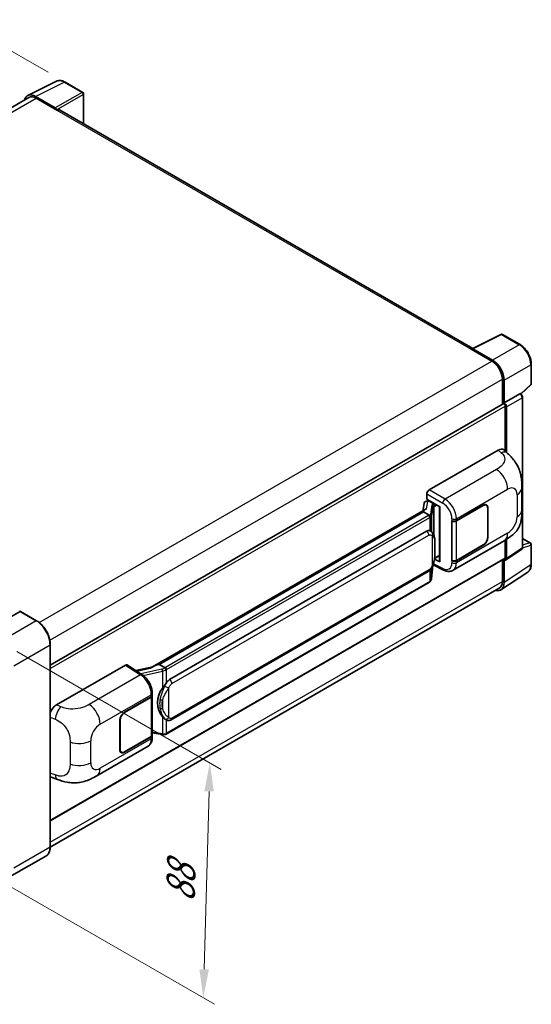
# Model space of a CAD drawing. Units: millimetres. Extents: x 0 to 7890, y 0 to 1124.
# Drawn here: x 877 to 1056, y 179 to 524 of the extents above; entities that cross this region are included whole.
import ezdxf

# ---------------------------------------------------------------- set-up
doc = ezdxf.new("R2010")
doc.units = ezdxf.units.MM
doc.header["$LTSCALE"] = 4
doc.layers.get('Defpoints').update_dxf_attribs({"lineweight": 25})
for name, color, linetype, lineweight in [('Dimension (ISO)', 7, 'Continuous', 18), ('Visible (ISO)', 7, 'Continuous', 35), ('Visible Narrow (ISO)', 7, 'Continuous', 25)]:
    doc.layers.add(name, color=color, linetype=linetype, lineweight=lineweight)
doc.styles.add('Note Text (TK)', font='txt')
doc.dimstyles.new('Default - Method 1b (TK)', dxfattribs={"dimscale": 4, "dimtxt": 2.5, "dimasz": 2.5, "dimexe": 1, "dimexo": 1.5, "dimgap": 1, "dimtad": 1, "dimtoh": 1, "dimrnd": 1e-08, "dimdsep": 46, "dimtxsty": 'Note Text (TK)', "dimcen": 0.09, "dimdle": 5, "dimclrd": 100, "dimclre": 100, "dimclrt": 7, "dimadec": 1, "dimazin": 1, "dimtfac": 1, "dimtmove": 0, "dimatfit": 3, "dimfxl": 1, "dimtolj": 1, "dimlwd": -1, "dimlwe": -1, "dimarcsym": 0})

# ---------------------------------------------------------------- blocks, each defined once
blk = doc.blocks.new('*D24')
at = {"layer": 'Defpoints', "color": 0}
for p in [(859.05, 521.39), (893, 501.79), (706.91, 392.47)]:
    blk.add_point(p, dxfattribs=at)
at = {"layer": 'Dimension (ISO)', "color": 100}
for p, q in [((887.03, 505.24), (855.08, 523.68)), ((681.92, 416.95), (850.44, 516.31)), ((700.94, 395.92), (669.33, 414.17))]:
    blk.add_line(p, q, dxfattribs=at)
for points in [[(849.59, 517.74), (851.29, 514.87), (859.05, 521.39)], [(681.07, 418.39), (682.77, 415.52), (673.3, 411.87)]]:
    blk.add_solid(points, dxfattribs=at)
at = {"layer": 'Dimension (ISO)', "color": 7, "insert": (752.78, 469.18), "char_height": 10, "attachment_point": 4, "rotation": 30.5227, "style": 'Note Text (TK)'}
blk.add_mtext('\\A1;{\\Q-29.477;\\W0.821;\\H0.816x; \\fＭＳ Ｐゴシック|b0|i0;\\H10.0000;230}', dxfattribs=at)
blk = doc.blocks.new('*D26')
at = {"layer": 'Defpoints', "color": 0}
for p in [(870.15, 305.69), (867.86, 223.35), (941.4, 180.89)]:
    blk.add_point(p, dxfattribs=at)
at = {"layer": 'Dimension (ISO)', "color": 100}
for p, q in [((876.06, 302.28), (947.63, 260.96)), ((943.41, 253.23), (941.68, 190.88)), ((873.77, 219.94), (945.34, 178.61))]:
    blk.add_line(p, q, dxfattribs=at)
for points in [[(941.75, 253.28), (945.08, 253.19), (943.69, 263.23)], [(940.01, 190.93), (943.35, 190.84), (941.4, 180.89)]]:
    blk.add_solid(points, dxfattribs=at)
at = {"layer": 'Dimension (ISO)', "color": 7, "insert": (933.27, 212.37), "char_height": 10, "attachment_point": 4, "rotation": 88.41, "style": 'Note Text (TK)'}
blk.add_mtext('\\A1;{\\Q28.410;\\W0.830;\\H0.816x; \\fＭＳ Ｐゴシック|b0|i0;\\H10.0000;88}', dxfattribs=at)

msp = doc.modelspace()

# ---------------------------------------------------------------- linework, layer by layer
at = {"layer": 'Visible (ISO)'}
for p, q in [((879.9189, 497.0884), (889.9756, 502.111)), ((899.189, 498.2147), (892.9955, 501.7905)), ((899.4747, 487.1634), (899.4747, 497.7199)), ((880.3063, 496.4206), (722.8587, 405.5182)), ((889.545, 492.7831), (882.6732, 496.7505)), ((882.8777, 496.1659), (890.1508, 491.9668)), ((889.9488, 492.0834), (889.9488, 492.0837)), ((1035.7606, 408.4787), (891.008, 492.0517)), ((1035.5391, 408.3681), (1045.5959, 413.3907)), ((1052.3304, 409.7986), (1046.1369, 413.3744)), ((1035.2087, 408.2175), (1042.4818, 404.0184)), ((1035.4108, 408.1012), (1035.4108, 408.1009)), ((1042.6863, 404.3669), (1035.8146, 408.3343)), ((1056.2504, 396.0902), (1056.2504, 403.0088)), ((1046.1184, 397.7197), (1046.1184, 388.8149)), ((1046.7245, 389.4381), (1046.7245, 397.3727)), ((1052.6399, 392.4983), (1056.0672, 395.6709)), ((1046.7245, 389.4381), (1052.1974, 392.5979)), ((1052.4695, 392.6181), (1052.4595, 392.6238)), ((1053.159, 338.6911), (1053.159, 391.4238)), ((887.8101, 297.4156), (1046.4387, 388.9999)), ((1046.725, 389.4378), (1046.7245, 389.4381)), ((1047.1285, 372.4365), (1047.1285, 388.2717)), ((1047.5326, 372.0704), (1047.5326, 388.039)), ((1020.46, 358.8775), (1044.6752, 372.8582)), ((1046.6244, 372.8932), (1047.9522, 371.6902)), ((1052.9583, 351.8178), (1052.9583, 359.5393)), ((1019.6524, 355.6118), (1019.6524, 357.4787)), ((1019.6524, 355.6118), (1024.2523, 352.9561)), ((1019.1031, 351.9978), (923.6081, 296.8638)), ((1018.7045, 354.1472), (1018.2314, 351.4945)), ((1019.3883, 354.8659), (1019.9984, 355.0068)), ((1019.9264, 354.9902), (1020.3278, 355.2219)), ((1020.4686, 354.9167), (1022.0848, 353.9835)), ((1024.0849, 353.0527), (1024.0849, 333.9404)), ((1024.2523, 352.9561), (1024.2523, 333.7186)), ((1030.0507, 348.0848), (1039.4514, 353.5123)), ((1030.0974, 348.0184), (1039.4514, 353.419)), ((1040.5371, 353.5265), (1040.1802, 353.7325)), ((1040.9868, 352.5325), (1040.9868, 342.268)), ((1041.0676, 352.5791), (1041.0676, 342.3146)), ((1018.4483, 351.1841), (925.9021, 297.7526)), ((1018.4483, 351.1841), (1018.4368, 351.237)), ((1020.4545, 350.0258), (1018.4483, 351.1841)), ((1028.434, 348.0845), (1028.4632, 348.0688)), ((1028.434, 334.0874), (1028.434, 348.0845)), ((1028.4811, 348.0184), (1028.5193, 348.0405)), ((1028.4811, 334.208), (1028.4811, 348.0184)), ((929.5993, 292.4453), (1019.5998, 344.4072)), ((1020.9515, 344.4504), (1020.93, 344.4628)), ((1053.159, 341.9011), (1055.9647, 340.2813)), ((1028.8342, 330.7343), (1046.7615, 341.0846)), ((1039.4514, 339.5152), (1030.0507, 334.0877)), ((1039.4514, 339.6085), (1030.0974, 334.208)), ((1047.1285, 335.0828), (1047.1285, 341.2994)), ((1047.5326, 334.8489), (1047.5326, 341.5436)), ((1056.2504, 332.8678), (1056.2504, 339.7864)), ((887.8101, 242.907), (1047.0102, 334.8212)), ((1022.3541, 334.8121), (1022.3777, 334.8339)), ((1022.3664, 334.8235), (1024.0849, 335.8156)), ((1047.3157, 334.3381), (1052.7942, 337.9589)), ((1021.3515, 327.8604), (1021.7715, 332.4409)), ((1021.8541, 332.6438), (1025.5033, 330.8213)), ((1024.2523, 333.7186), (1022.3368, 334.6753)), ((1028.566, 334.1636), (1028.434, 334.0874)), ((1028.4632, 334.0717), (1028.434, 334.0874)), ((1046.1184, 334.3063), (1046.1184, 326.8012)), ((1046.7245, 326.4484), (1046.7245, 334.3829)), ((1046.7245, 334.3829), (1046.725, 334.3826)), ((930.1707, 278.345), (1020.1713, 330.3068)), ((1045.6399, 323.8941), (1055.0179, 330.0922)), ((1045.0532, 324.4469), (887.8077, 233.6611)), ((1020.5702, 326.5546), (928.3922, 273.3356)), ((877.2209, 316.3034), (864.4929, 308.9549)), ((877.2168, 316.3477), (877.2613, 316.322)), ((883.0206, 313.0515), (877.3637, 316.3175)), ((887.8101, 233.8372), (887.8101, 304.7558)), ((889.9777, 283.5436), (914.1929, 297.5242)), ((914.7837, 297.5688), (920.0003, 294.121)), ((923.7445, 296.9425), (917.7711, 295.5944)), ((925.7761, 297.7393), (925.9021, 297.7526)), ((925.9021, 297.7526), (927.9084, 296.5943)), ((923.4771, 286.6682), (923.4771, 272.9241)), ((923.5238, 286.8548), (923.5238, 287.5733)), ((913.7884, 280.9607), (923.189, 286.3882)), ((913.7884, 280.8674), (923.1424, 286.268)), ((912.1721, 267.8968), (912.1721, 278.1613)), ((912.253, 267.9434), (912.253, 278.208)), ((928.2476, 278.3584), (928.2261, 278.3708)), ((923.4771, 273.7105), (926.9319, 273.2098)), ((923.5238, 272.1392), (923.5238, 272.8577)), ((923.1424, 272.4575), (913.7884, 267.057)), ((923.189, 272.3911), (913.7884, 266.9636)), ((904.1113, 258.7255), (922.0386, 269.0758)), ((912.7027, 266.9494), (912.3458, 267.1554)), ((888.4176, 258.0812), (890.315, 257.4063)), ((886.3063, 230.5815), (873.5784, 223.2331))]:
    msp.add_line(p, q, dxfattribs=at)
for centre, start, end in [((898.9033, 497.7199), 0, 60), ((1045.8512, 412.8795), 60, 116.538708), ((1055.679, 396.0902), 312.789481, 0), ((1055.679, 339.7864), 0, 60)]:
    msp.add_arc(centre, 0.5714, start, end, dxfattribs=at)
for centre, major_axis, ratio, start_param, end_param in [((882.6782, 492.0791), (-2.8606, 4.9547), 0.5766475, 5.49839613, 6.80992005), ((882.8777, 491.9668), (-2.5714, 4.4538), 0.57735027, 5.49778714, 6.28318531), ((889.5445, 492.3166), (0.2857, -0.4949), 0.5780539, 0.78600715, 2.3555855), ((890.1508, 490.5671), (0.8571, 1.4846), 0.57735027, 0, 0.78539816), ((1035.2087, 406.8178), (0.8571, 1.4846), 0.57735027, 0.53865784, 0.78539816), ((1035.8151, 407.8672), (-0.2861, 0.4955), 0.5766475, 5.49839613, 7.06797448), ((1042.4818, 399.8193), (2.5714, -4.4538), 0.57735027, 0.78539816, 2.35619449), ((1042.6814, 399.7012), (2.8571, -4.9487), 0.5780539, 0.78600715, 2.3555855), ((1052.1838, 392.1232), (-0.2712, -0.5032), 0.55686057, 3.12531633, 3.87580791), ((1046.7245, 388.505), (-0.2857, 0.4949), 0.57735027, 3.92699082, 6.28318531), ((1046.724, 388.5047), (0.5714, -0.9897), 0.5780539, 0.78600715, 2.3555855), ((1044.6588, 370.0476), (1.7827, 2.9813), 0.57333637, 6.16912861, 7.08294563), ((1020.461, 357.9444), (-0.5714, -0.9897), 0.5780539, 3.9275998, 5.49717816), ((1024.0554, 352.2177), (-5.6208, -0.9696), 0.21633748, 5.59704541, 6.29236196), ((1019.9229, 354.4696), (-1.1275, -0.8138), 0.60953579, 5.67908615, 5.72119938), ((1019.8014, 353.7884), (-0.8657, 0.8231), 0.8492429, 5.1814121, 6.75220843), ((1020.35, 353.915), (-0.4215, 1.07), 0.65380937, 5.5951678, 6.18580465), ((1022.0255, 353.4827), (0.2108, -0.535), 0.65380937, 0.88277882, 2.45357514), ((1039.4514, 351.646), (1.1429, 1.9795), 0.57735027, 5.49778714, 7.06858347), ((1039.4514, 351.646), (1.0857, 1.8805), 0.57735027, 5.49778714, 7.06858347), ((1029.2426, 348.5514), (1.1429, 0), 0.57735027, 3.9618974, 5.49778714), ((1029.2892, 348.485), (-1.1429, 0), 0.57735027, 0.78539816, 2.35619449), ((1019.5998, 337.3853), (0.8745, 7.228), 0.40142867, 6.20843387, 6.57591032), ((1039.4514, 341.3815), (1.1429, 1.9795), 0.57735027, 3.92699082, 5.49778714), ((1039.4514, 341.3815), (-1.0857, -1.8805), 0.57735027, 0.78539816, 2.35619449), ((1022.0255, 335.2865), (0.3404, -0.4623), 0.48800029, 0.05438476, 0.7310134), ((1046.724, 335.3169), (0.5721, -0.9909), 0.5766475, 5.49839613, 7.06797448), ((1046.7245, 335.3161), (0.2857, -0.4949), 0.57735027, 0, 0.78539816), ((1024.6563, 333.9519), (0.5714, 0.0167), 0.55686057, 3.12531633, 3.9107145), ((1029.2426, 334.5543), (-1.1429, 0), 0.57735027, 0.82030475, 2.35619449), ((1029.2892, 334.6745), (1.1429, 0), 0.57735027, 3.92699082, 5.49778714), ((1042.6814, 328.7884), (2.8606, -4.9547), 0.5766475, 5.75645056, 7.06797448), ((1042.4818, 328.9007), (2.5714, -4.4538), 0.57735027, 0, 0.78539816), ((877.2209, 316.0701), (0.1429, 0.2474), 0.57735027, 0, 0.78539816), ((914.192, 296.5899), (0.5721, 0.9909), 0.5766475, 6.24832118, 7.06797448), ((920.9415, 292.6849), (5.4995, 4.8861), 0.24152145, 0.32505614, 1.02037269), ((929.5993, 285.4235), (0.8745, 7.228), 0.40142867, 0.29272501, 0.66020146), ((922.3343, 286.7345), (1.1429, 0), 0.57735027, 5.49778714, 6.15636264), ((922.3809, 286.8548), (1.1429, 0), 0.57735027, 5.49778714, 6.28318531), ((931.071, 284.5738), (0.5232, 7.013), 0.80430597, 0.8807959, 2.44577737), ((889.9942, 280.7519), (-1.7721, -2.9608), 0.58101844, 3.94848943, 5.02685319), ((913.7884, 279.0944), (-1.1429, -1.9795), 0.57735027, 3.92699082, 5.49778714), ((913.7884, 279.0944), (1.0857, 1.8805), 0.57735027, 0.78539816, 2.35619449), ((922.3343, 272.9241), (1.1429, 0), 0.57735027, 5.49778714, 6.28318531), ((922.3809, 272.8577), (1.1429, 0), 0.57735027, 5.49778714, 6.56987888), ((913.7884, 268.8299), (-1.1429, -1.9795), 0.57735027, 5.49778714, 7.06858347), ((913.7884, 268.8299), (-1.0857, -1.8805), 0.57735027, 5.49778714, 7.06858347), ((889.9942, 261.1594), (-1.7827, -2.9813), 0.57333637, 6.00458187, 6.397242)]:
    msp.add_ellipse(centre, major_axis=major_axis, ratio=ratio, start_param=start_param, end_param=end_param, dxfattribs=at)
for points, knots in [([(892.9955, 501.7905), (892.7922, 501.908), (892.5865, 502.0091), (892.1729, 502.1757), (891.965, 502.2411), (891.5502, 502.3324), (891.3431, 502.3583), (890.9343, 502.3662), (890.7324, 502.3481), (890.3416, 502.2648), (890.1528, 502.1995), (889.9756, 502.111)], [-0.784789176, -0.784789176, -0.784789176, -0.784789176, -0.634804167, -0.634804167, -0.484819157, -0.484819157, -0.334834148, -0.334834148, -0.184849139, -0.184849139, -0.03486413, -0.03486413, -0.03486413, -0.03486413]), ([(1056.2504, 403.0088), (1056.2504, 403.2545), (1056.2337, 403.5069), (1056.1685, 404.0199), (1056.1201, 404.2806), (1055.9931, 404.8055), (1055.9145, 405.0695), (1055.7296, 405.5956), (1055.6231, 405.8577), (1055.3847, 406.3742), (1055.2528, 406.6287), (1054.9665, 407.1247), (1054.812, 407.3662), (1054.4839, 407.8309), (1054.3102, 408.0541), (1053.9471, 408.4773), (1053.7576, 408.6774), (1053.3666, 409.0498), (1053.165, 409.2221), (1052.7533, 409.5351), (1052.5432, 409.6757), (1052.3304, 409.7986)], [-0.78478918, -0.78478918, -0.78478918, -0.78478918, -0.62783134, -0.62783134, -0.47087351, -0.47087351, -0.31391567, -0.31391567, -0.15695784, -0.15695784, 0, 0, 0.15695784, 0.15695784, 0.31391567, 0.31391567, 0.47087351, 0.47087351, 0.62783134, 0.62783134, 0.78478918, 0.78478918, 0.78478918, 0.78478918]), ([(1053.159, 391.4238), (1053.159, 391.5244), (1053.1457, 391.6208), (1053.1007, 391.8066), (1053.0689, 391.8961), (1052.9898, 392.0676), (1052.9424, 392.1496), (1052.8335, 392.3039), (1052.7719, 392.3762), (1052.6335, 392.5081), (1052.5566, 392.5678), (1052.4695, 392.6181)], [-0.78478918, -0.78478918, -0.78478918, -0.78478918, -0.47087351, -0.47087351, -0.15695784, -0.15695784, 0.15695784, 0.15695784, 0.47087351, 0.47087351, 0.78478918, 0.78478918, 0.78478918, 0.78478918]), ([(1047.9522, 371.6902), (1048.3228, 371.3545), (1048.7821, 370.9438), (1049.5922, 370.0738), (1049.9647, 369.6158), (1050.782, 368.4755), (1051.2251, 367.7461), (1051.7792, 366.5566), (1051.942, 366.1584), (1052.266, 365.2334), (1052.4153, 364.6973), (1052.6673, 363.5713), (1052.7621, 362.9755), (1052.941, 361.4119), (1052.9583, 360.3994), (1052.9583, 359.5393)], [0, 0, 0, 0, 0.18362486, 0.18362486, 0.36333296, 0.36333296, 0.60386192, 0.60386192, 0.71569796, 0.71569796, 0.86115341, 0.86115341, 1.02941414, 1.02941414, 1.30785701, 1.30785701, 1.30785701, 1.30785701]), ([(1020.8463, 349.3125), (1020.8465, 349.3136), (1020.8466, 349.3147), (1020.8529, 349.3789), (1020.8487, 349.4462), (1020.8191, 349.5852), (1020.7932, 349.6557), (1020.7227, 349.7874), (1020.6789, 349.8474), (1020.5792, 349.9492), (1020.5243, 349.9902), (1020.4672, 350.0189)], [-0.0778087689, -0.0778087689, -0.0778087689, -0.0778087689, -0.0774791395, -0.0774791395, -0.0585788033, -0.0585788033, -0.0389062325, -0.0389062325, -0.0193765361, -0.0193765361, 0, 0, 0, 0]), ([(1052.9583, 351.8178), (1052.9583, 350.9866), (1052.9438, 350.0606), (1052.7706, 348.6298), (1052.6782, 348.0874), (1052.4643, 347.2333), (1052.3736, 346.9259), (1052.1487, 346.3036), (1052.0113, 345.9847), (1051.6473, 345.2906), (1051.402, 344.9157), (1050.9015, 344.2736), (1050.6451, 343.9914), (1049.9785, 343.328), (1049.5614, 342.9733), (1048.3796, 342.0537), (1047.5392, 341.5336), (1046.7615, 341.0846)], [0, 0, 0, 0, 0.26907114, 0.26907114, 0.43224894, 0.43224894, 0.52213259, 0.52213259, 0.61371232, 0.61371232, 0.72841245, 0.72841245, 0.83295305, 0.83295305, 0.995563, 0.995563, 1.28301074, 1.28301074, 1.28301074, 1.28301074]), ([(1021.5201, 343.9943), (1021.4899, 344.0263), (1021.4585, 344.0582), (1021.3928, 344.1216), (1021.3585, 344.1531), (1021.2868, 344.2154), (1021.2493, 344.2462), (1021.1708, 344.3069), (1021.1298, 344.3367), (1021.0438, 344.3948), (1020.9988, 344.4231), (1020.9515, 344.4504)], [-0.1703054541, -0.1703054541, -0.1703054541, -0.1703054541, -0.1584465752, -0.1584465752, -0.1465876964, -0.1465876964, -0.1347288175, -0.1347288175, -0.1228699387, -0.1228699387, -0.1110110598, -0.1110110598, -0.1110110598, -0.1110110598]), ([(1022.4952, 340.3535), (1022.4917, 340.5952), (1022.4856, 340.8333), (1022.4621, 341.3062), (1022.4447, 341.5411), (1022.388, 342.0131), (1022.3491, 342.2501), (1022.2301, 342.7349), (1022.1505, 342.9828), (1021.9117, 343.4885), (1021.7511, 343.7493), (1021.5201, 343.9943)], [-0.42564821, -0.42564821, -0.42564821, -0.42564821, -0.340518568, -0.340518568, -0.255388926, -0.255388926, -0.170259284, -0.170259284, -0.085129642, -0.085129642, 0, 0, 0, 0]), ([(1022.4953, 337.3597), (1022.4978, 337.5785), (1022.4999, 337.7942), (1022.503, 338.2183), (1022.504, 338.4267), (1022.505, 338.8354), (1022.505, 339.0356), (1022.504, 339.4277), (1022.503, 339.6194), (1022.4999, 339.9936), (1022.4978, 340.1762), (1022.4952, 340.3535)], [-0.318622721, -0.318622721, -0.318622721, -0.318622721, -0.254898176, -0.254898176, -0.191173632, -0.191173632, -0.127449088, -0.127449088, -0.063724544, -0.063724544, 0, 0, 0, 0]), ([(1052.7942, 337.9589), (1052.8492, 337.9953), (1052.8989, 338.0386), (1052.9839, 338.1329), (1053.0192, 338.1836), (1053.0761, 338.2868), (1053.0978, 338.3392), (1053.1306, 338.4426), (1053.1417, 338.4937), (1053.1559, 338.5939), (1053.159, 338.643), (1053.159, 338.6911)], [0.03486413, 0.03486413, 0.03486413, 0.03486413, 0.184849139, 0.184849139, 0.334834148, 0.334834148, 0.484819157, 0.484819157, 0.634804167, 0.634804167, 0.784789176, 0.784789176, 0.784789176, 0.784789176]), ([(1021.7302, 332.3473), (1021.8985, 332.72), (1022.0141, 333.0846), (1022.1961, 333.7984), (1022.2606, 334.1458), (1022.3603, 334.8259), (1022.3951, 335.1594), (1022.4467, 335.8133), (1022.4633, 336.1336), (1022.4858, 336.7589), (1022.4918, 337.0639), (1022.4953, 337.3597)], [-0.425024641, -0.425024641, -0.425024641, -0.425024641, -0.340019712, -0.340019712, -0.255014784, -0.255014784, -0.170009856, -0.170009856, -0.085004928, -0.085004928, 0, 0, 0, 0]), ([(1020.1713, 330.3068), (1020.3683, 330.4206), (1020.5325, 330.5585), (1020.8076, 330.8319), (1020.9218, 330.9709), (1021.1279, 331.2487), (1021.2182, 331.3864), (1021.3834, 331.659), (1021.4586, 331.7948), (1021.5987, 332.0654), (1021.6635, 332.2001), (1021.7261, 332.3381), (1021.7281, 332.3427), (1021.7302, 332.3473)], [-0.170496085, -0.170496085, -0.170496085, -0.170496085, -0.1375677, -0.1375677, -0.103468483, -0.103468483, -0.069369266, -0.069369266, -0.035270049, -0.035270049, -0.001170832, -0.001170832, 0, 0, 0, 0]), ([(1055.0179, 330.0922), (1055.1831, 330.2014), (1055.3342, 330.3323), (1055.6017, 330.6291), (1055.7183, 330.7949), (1055.9159, 331.1529), (1055.997, 331.3451), (1056.1254, 331.75), (1056.1727, 331.9628), (1056.2352, 332.4042), (1056.2504, 332.633), (1056.2504, 332.8678)], [0.03486413, 0.03486413, 0.03486413, 0.03486413, 0.184849139, 0.184849139, 0.334834148, 0.334834148, 0.484819157, 0.484819157, 0.634804167, 0.634804167, 0.784789176, 0.784789176, 0.784789176, 0.784789176]), ([(1020.7943, 326.707), (1020.8552, 326.7715), (1020.9124, 326.8388), (1021.018, 326.979), (1021.0666, 327.0517), (1021.1538, 327.2022), (1021.1925, 327.28), (1021.2587, 327.4397), (1021.2862, 327.5218), (1021.3287, 327.6891), (1021.3436, 327.7743), (1021.3515, 327.8604)], [-1.489339836, -1.489339836, -1.489339836, -1.489339836, -1.362514136, -1.362514136, -1.235688435, -1.235688435, -1.108862734, -1.108862734, -0.982037034, -0.982037034, -0.855211333, -0.855211333, -0.855211333, -0.855211333]), ([(1028.8342, 330.7343), (1028.6329, 330.6181), (1028.4172, 330.5277), (1027.9725, 330.4013), (1027.7437, 330.3651), (1027.2851, 330.3423), (1027.0553, 330.3554), (1026.6008, 330.4235), (1026.376, 330.4784), (1025.9338, 330.6242), (1025.7163, 330.7149), (1025.5033, 330.8213)], [0.785398163, 0.785398163, 0.785398163, 0.785398163, 0.935496479, 0.935496479, 1.085594795, 1.085594795, 1.23569311, 1.23569311, 1.385791426, 1.385791426, 1.535889742, 1.535889742, 1.535889742, 1.535889742]), ([(1020.5702, 326.5546), (1020.5843, 326.5628), (1020.5983, 326.571), (1020.626, 326.5879), (1020.6397, 326.5964), (1020.6669, 326.6139), (1020.6804, 326.6227), (1020.7072, 326.6408), (1020.7204, 326.6499), (1020.7467, 326.6686), (1020.7597, 326.6781), (1020.7726, 326.6877)], [1.570796327, 1.570796327, 1.570796327, 1.570796327, 1.596526194, 1.596526194, 1.622256061, 1.622256061, 1.647985928, 1.647985928, 1.673715795, 1.673715795, 1.699445662, 1.699445662, 1.699445662, 1.699445662]), ([(1020.8463, 326.9172), (1020.8465, 326.9163), (1020.8466, 326.9153), (1020.8529, 326.8611), (1020.8487, 326.8132), (1020.8213, 326.7374), (1020.8005, 326.7086), (1020.7726, 326.6877)], [-0.0003297628, -0.0003297628, -0.0003297628, -0.0003297628, 0, 0, 0.0189079865, 0.0189079865, 0.0357441925, 0.0357441925, 0.0357441925, 0.0357441925]), ([(877.2168, 316.3477), (877.1878, 316.3644), (877.159, 316.3753), (877.1214, 316.3776), (877.1103, 316.3764), (877.0996, 316.3733)], [0.1703131202, 0.1703131202, 0.1703131202, 0.1703131202, 0.1810677517, 0.1810677517, 0.1858570013, 0.1858570013, 0.1858570013, 0.1858570013]), ([(887.8101, 304.7558), (887.8101, 305.3436), (887.7298, 305.9717), (887.4196, 307.253), (887.1898, 307.906), (886.603, 309.1773), (886.2462, 309.7954), (885.4386, 310.9392), (884.988, 311.4647), (884.0334, 312.374), (883.5296, 312.7576), (883.0206, 313.0515)], [1.57079633, 1.57079633, 1.57079633, 1.57079633, 1.88495559, 1.88495559, 2.19911486, 2.19911486, 2.51327412, 2.51327412, 2.82743339, 2.82743339, 3.14159265, 3.14159265, 3.14159265, 3.14159265]), ([(923.5238, 287.5733), (923.5238, 288.0532), (923.4626, 288.5483), (923.2359, 289.5438), (923.0701, 290.044), (922.6493, 291.0183), (922.3943, 291.4921), (921.8129, 292.3801), (921.4866, 292.7942), (920.7805, 293.5321), (920.401, 293.8562), (920.0003, 294.121)], [0, 0, 0, 0, 0.30717795, 0.30717795, 0.6143559, 0.6143559, 0.92153385, 0.92153385, 1.22871179, 1.22871179, 1.53588974, 1.53588974, 1.53588974, 1.53588974]), ([(928.3356, 295.9015), (928.3355, 295.9024), (928.3353, 295.9034), (928.3268, 295.9589), (928.31, 296.019), (928.2604, 296.1464), (928.2274, 296.2128), (928.15, 296.3405), (928.1064, 296.4007), (928.0143, 296.5068), (927.9666, 296.5519), (927.9199, 296.5867)], [-0.0003297628, -0.0003297628, -0.0003297628, -0.0003297628, 0, 0, 0.0189079865, 0.0189079865, 0.0385885202, 0.0385885202, 0.0581261217, 0.0581261217, 0.0775105008, 0.0775105008, 0.0775105008, 0.0775105008]), ([(927.0538, 289.3623), (927.2569, 289.6238), (927.4741, 289.9119), (927.9725, 290.5849), (928.2561, 290.9741), (928.5106, 291.348)], [0.251927497, 0.251927497, 0.251927497, 0.251927497, 0.346143771, 0.346143771, 0.465492697, 0.465492697, 0.465492697, 0.465492697]), ([(928.2264, 278.3708), (928.0528, 278.4711), (927.8723, 278.6108), (927.4741, 278.9768), (927.2569, 279.2157), (927.0538, 279.4608)], [1.13986773, 1.13986773, 1.13986773, 1.13986773, 1.216302642, 1.216302642, 1.310518917, 1.310518917, 1.310518917, 1.310518917]), ([(928.2476, 278.3584), (928.3361, 278.3073), (928.4325, 278.2597), (928.6441, 278.1776), (928.7595, 278.1429), (929.0107, 278.0958), (929.1475, 278.0834), (929.4364, 278.0935), (929.5878, 278.1162), (929.8892, 278.2034), (930.0379, 278.2683), (930.1707, 278.345)], [-0.11101106, -0.11101106, -0.11101106, -0.11101106, -0.088808848, -0.088808848, -0.066606636, -0.066606636, -0.044404424, -0.044404424, -0.022202212, -0.022202212, 0, 0, 0, 0]), ([(926.9319, 273.2098), (927.0152, 273.1977), (927.0984, 273.1878), (927.2636, 273.1727), (927.3455, 273.1674), (927.5074, 273.1616), (927.5873, 273.1611), (927.7444, 273.1652), (927.8216, 273.1697), (927.9729, 273.1841), (928.0469, 273.194), (928.1193, 273.2069)], [0.855211333, 0.855211333, 0.855211333, 0.855211333, 0.984372553, 0.984372553, 1.113533773, 1.113533773, 1.242694993, 1.242694993, 1.371856212, 1.371856212, 1.501017432, 1.501017432, 1.501017432, 1.501017432]), ([(928.3356, 273.5061), (928.3355, 273.5051), (928.3353, 273.504), (928.3268, 273.4411), (928.31, 273.3859), (928.2604, 273.2926), (928.2274, 273.2562), (928.1669, 273.22), (928.1437, 273.2112), (928.1193, 273.2069)], [-0.0778087689, -0.0778087689, -0.0778087689, -0.0778087689, -0.0774791395, -0.0774791395, -0.0585788033, -0.0585788033, -0.0389062325, -0.0389062325, -0.0279382932, -0.0279382932, -0.0279382932, -0.0279382932]), ([(928.1656, 273.221), (928.1812, 273.2279), (928.1968, 273.235), (928.2276, 273.2493), (928.243, 273.2567), (928.2734, 273.2716), (928.2885, 273.2793), (928.3185, 273.2949), (928.3334, 273.3028), (928.363, 273.319), (928.3777, 273.3272), (928.3922, 273.3356)], [1.437762728, 1.437762728, 1.437762728, 1.437762728, 1.464369448, 1.464369448, 1.490976168, 1.490976168, 1.517582887, 1.517582887, 1.544189607, 1.544189607, 1.570796327, 1.570796327, 1.570796327, 1.570796327]), ([(922.0386, 269.0758), (922.2471, 269.1962), (922.4379, 269.3462), (922.7705, 269.688), (922.9125, 269.8794), (923.148, 270.2866), (923.2418, 270.5024), (923.3876, 270.9489), (923.4396, 271.1798), (923.5077, 271.6522), (923.5238, 271.8937), (923.5238, 272.1392)], [-0.785398163, -0.785398163, -0.785398163, -0.785398163, -0.628318531, -0.628318531, -0.471238898, -0.471238898, -0.314159265, -0.314159265, -0.157079633, -0.157079633, 0, 0, 0, 0]), ([(904.1113, 258.7255), (903.4445, 258.3405), (902.6585, 257.9076), (901.1611, 257.2372), (900.4247, 256.9554), (899.011, 256.5518), (898.3373, 256.4108), (897.0016, 256.2539), (896.3304, 256.2336), (895.0247, 256.2848), (894.3785, 256.3558), (892.5581, 256.6568), (891.365, 257.0329), (890.315, 257.4063)], [0, 0, 0, 0, 0.24648635, 0.24648635, 0.47055558, 0.47055558, 0.64899431, 0.64899431, 0.82358511, 0.82358511, 1.00416753, 1.00416753, 1.34397561, 1.34397561, 1.34397561, 1.34397561]), ([(886.3063, 230.5815), (886.5008, 230.6938), (886.6798, 230.8327), (887.0006, 231.1572), (887.1423, 231.3429), (887.3854, 231.7534), (887.4868, 231.9783), (887.6489, 232.4606), (887.7095, 232.7181), (887.7901, 233.2594), (887.8101, 233.5433), (887.8101, 233.8372)], [0.785398163, 0.785398163, 0.785398163, 0.785398163, 0.942477796, 0.942477796, 1.099557429, 1.099557429, 1.256637061, 1.256637061, 1.413716694, 1.413716694, 1.570796327, 1.570796327, 1.570796327, 1.570796327])]:
    msp.add_open_spline(points, degree=3, knots=knots, dxfattribs=at)
for points in [[(1020.4672, 350.0189), (1020.4627, 350.0212), (1020.4584, 350.0236), (1020.4545, 350.0258)], [(1020.6886, 344.567), (1020.7801, 344.5382), (1020.8602, 344.503), (1020.9301, 344.4626)], [(927.9084, 296.5943), (927.9122, 296.592), (927.9162, 296.5895), (927.9199, 296.5867)]]:
    msp.add_open_spline(points, degree=3, dxfattribs=at)
at = {"layer": 'Visible Narrow (ISO)'}
for p, q in [((882.6732, 496.7505), (892.7239, 501.7701)), ((892.7239, 501.7701), (898.9174, 498.1943)), ((898.9174, 498.1943), (889.545, 492.7831)), ((889.9488, 492.0837), (899.3212, 497.4949)), ((899.3212, 497.4949), (899.3212, 487.252)), ((724.3675, 404.65), (882.8777, 496.1659)), ((890.1508, 491.9668), (1035.2087, 408.2175)), ((1035.8146, 408.3343), (1045.8653, 413.3539)), ((1045.8653, 413.3539), (1052.0587, 409.7781)), ((1052.0587, 409.7781), (1042.6863, 404.3669)), ((883.8924, 312.4568), (1042.4818, 404.0184)), ((1046.7245, 397.3727), (1056.0969, 402.7838)), ((1056.0969, 402.7838), (1056.0969, 395.8652)), ((887.6582, 306.2327), (1046.1184, 397.7197)), ((1056.0969, 395.8652), (1052.5407, 392.5734)), ((1052.1979, 392.5976), (1046.725, 389.4378)), ((1047.5326, 388.039), (1053.0055, 391.1988)), ((1052.1974, 392.5979), (1052.1979, 392.5976)), ((1053.0055, 391.1988), (1053.0055, 338.4661)), ((887.8101, 296.2892), (1047.1285, 388.2717)), ((1044.6752, 372.8582), (1045.7347, 371.8983)), ((1044.0454, 366.0488), (1026.0422, 355.6547)), ((1026.0422, 355.6547), (1020.46, 358.8775)), ((1030.0507, 348.8033), (1047.945, 359.1346)), ((1019.6524, 357.4787), (1025.2345, 354.2558)), ((1051.2846, 357.2064), (1051.2846, 349.485)), ((1019.5738, 352.238), (1020.0336, 354.8162)), ((1020.0336, 354.8162), (1020.4686, 354.9167)), ((1020.4686, 354.9167), (1020.6625, 355.0286)), ((1021.4775, 353.6029), (1020.8985, 350.3573)), ((1021.3525, 349.8204), (1021.9314, 353.066)), ((1021.9314, 353.066), (1021.9314, 343.43)), ((1022.0848, 353.9835), (1021.9754, 353.9582)), ((1022.2788, 354.0955), (1022.0848, 353.9835)), ((1022.2633, 353.211), (1022.4296, 353.2494)), ((1022.2633, 342.5947), (1022.2633, 353.211)), ((1022.4296, 353.2494), (1023.0869, 353.6289)), ((1039.3706, 353.4656), (1039.4514, 353.419)), ((1040.9845, 352.6271), (1041.0676, 352.5791)), ((925.7761, 297.7393), (1018.4368, 351.237)), ((1020.2845, 349.9114), (928.1065, 296.6924)), ((928.5106, 295.9926), (1020.6886, 349.2115)), ((1020.6886, 349.2115), (1020.6886, 344.567)), ((1021.3525, 344.1579), (1021.3525, 349.8204)), ((1028.4632, 348.7873), (1028.4632, 348.0688)), ((1030.0507, 348.0848), (1030.0507, 348.8033)), ((1030.0974, 334.208), (1030.0974, 348.0184)), ((930.4074, 291.0456), (1020.408, 343.0075)), ((1021.4967, 342.7437), (1021.4967, 332.351)), ((1047.945, 343.7005), (1030.0507, 333.3692)), ((1041.0676, 342.3146), (1040.9868, 342.3613)), ((1053.159, 341.8091), (1055.7793, 340.2963)), ((1022.4925, 337.3272), (1022.4925, 340.2907)), ((1039.3706, 339.5619), (1039.4514, 339.5152)), ((1053.0055, 338.4661), (1047.5326, 334.8489)), ((1053.158, 338.6427), (1056.0969, 339.5614)), ((1055.7793, 340.2963), (1053.159, 339.4772)), ((1056.0969, 339.5614), (1056.0969, 332.6428)), ((887.8101, 243.1003), (1047.1285, 335.0828)), ((1022.4296, 335.0532), (1022.3761, 335.0038)), ((1024.0849, 336.0089), (1022.4296, 335.0532)), ((1021.7693, 332.436), (1021.3525, 327.8896)), ((1021.3525, 327.8896), (1021.3525, 331.6096)), ((1025.2345, 331.3612), (1021.9757, 332.9888)), ((1028.4632, 334.0717), (1028.4632, 333.3532)), ((1030.0507, 333.3692), (1030.0507, 334.0877)), ((1056.0969, 332.6428), (1046.7245, 326.4484)), ((1020.408, 330.83), (930.4074, 278.8682)), ((1020.6886, 330.7138), (1020.6886, 326.8162)), ((887.8101, 235.4019), (1046.1184, 326.8012)), ((1020.6886, 326.8162), (928.5106, 273.5972)), ((864.2909, 308.8849), (877.2168, 316.3477)), ((877.2209, 316.3034), (882.8777, 313.0374)), ((882.8777, 313.0374), (870.1498, 305.6889)), ((874.9985, 297.2907), (887.7265, 304.6391)), ((887.7265, 304.6391), (887.7265, 233.7206)), ((914.1929, 297.5242), (919.3984, 294.0839)), ((919.3984, 294.0839), (901.3952, 283.6897)), ((918.1765, 295.3264), (922.8122, 296.3726)), ((926.8978, 296.0859), (919.5399, 294.4253)), ((920.357, 293.8656), (927.0538, 295.377)), ((927.0538, 295.377), (927.0538, 289.3623)), ((928.5106, 291.348), (928.5106, 295.9926)), ((905.2948, 276.7754), (923.189, 287.1067)), ((923.189, 287.1067), (923.189, 286.3882)), ((929.3187, 279.132), (929.3187, 289.5247)), ((891.5485, 282.8788), (889.9777, 283.5436)), ((923.1424, 286.268), (923.1424, 272.4575)), ((927.1335, 285.2351), (927.1335, 282.2716)), ((913.7884, 280.8674), (913.7095, 280.913)), ((887.8101, 279.2238), (889.5467, 278.4889)), ((912.1741, 278.2535), (912.253, 278.208)), ((927.0538, 279.4608), (927.0538, 273.4462)), ((928.5106, 273.5972), (928.5106, 278.2296)), ((927.0538, 273.4462), (923.4771, 273.9646)), ((894.7191, 270.5887), (894.7191, 262.8672)), ((901.9551, 263.2695), (901.9551, 270.991)), ((923.189, 271.6726), (905.2948, 261.3414)), ((923.189, 272.3911), (923.189, 271.6726)), ((912.253, 267.9434), (912.1721, 267.9901)), ((913.7884, 266.9636), (913.7053, 267.0116)), ((889.5467, 258.9956), (887.8101, 259.6132)), ((887.7265, 233.7206), (874.9985, 226.3721))]:
    msp.add_line(p, q, dxfattribs=at)
for centre, major_axis, ratio, start_param, end_param in [((892.7143, 497.0914), (-2.83, 4.9708), 0.57677384, 5.50187364, 6.25179868), ((892.7098, 501.2957), (0.2857, 0.4949), 0.57735027, 0, 0.75049158), ((898.9033, 497.7199), (0.2857, 0.4949), 0.57735027, 0, 0.75049158), ((898.9033, 497.7199), (0.2857, -0.4949), 0.61692145, 0.78600715, 2.3555855), ((898.9033, 497.7199), (0.5714, 0), 0.57735027, 5.53269373, 6.28318531), ((1045.8512, 412.8795), (-0.2553, 0.5112), 0.5766475, 5.53326026, 6.28318531), ((1045.8512, 412.8795), (0.2857, 0.4949), 0.57735027, 0, 0.75049158), ((1052.0446, 409.3037), (0.2857, 0.4949), 0.57735027, 0, 0.75049158), ((1052.0402, 405.1046), (2.8571, -4.9487), 0.58194065, 0.78600715, 2.3555855), ((1055.679, 403.0088), (0.5714, 0), 0.57735027, 5.53269373, 6.28318531), ((1055.679, 396.0902), (0.3882, -0.4193), 0.43528024, 0, 0.66685618), ((1055.679, 396.0902), (0.5714, 0), 0.57735027, 5.53269373, 6.28318531), ((1052.1838, 392.1232), (0.2857, 0.4949), 0.57735027, 0, 0.75049158), ((1052.1833, 391.6566), (0.5714, -0.9897), 0.59748767, 0.78600715, 2.3555855), ((1052.5876, 391.4238), (0.5714, 0), 0.57735027, 5.53269373, 6.28318531), ((1045.6501, 369.1494), (2.302, 2.5408), 0.65672952, 0, 0.91381702), ((1043.9044, 361.4674), (-2.8571, 4.9487), 0.57735027, 3.92699082, 5.46288056), ((1047.945, 355.2783), (2.3615, 4.0902), 0.57735027, 5.49778714, 7.06858347), ((1047.244, 359.5393), (5.7143, 0), 0.57735027, 5.49778714, 6.28318531), ((1026.014, 354.7384), (0.5714, 0.9897), 0.53637355, 0.78600715, 2.3555855), ((1025.8972, 351.071), (-2.98, 4.8771), 0.59324129, 3.91222392, 5.44811366), ((1023.1876, 353.2584), (1.7088, -0.3514), 0.39024564, 2.43627197, 3.15185696), ((1021.3614, 353.089), (0.5625, -0.1003), 0.92189307, 0.1475388, 1.52868309), ((1023.0715, 352.7445), (-1.1388, 0.3265), 0.2955286, 5.58231733, 6.29790232), ((1021.8593, 353.4443), (0.1286, -0.5568), 0.71890164, 0.98015947, 2.5509558), ((1025.1178, 350.5884), (2.4094, -3.8866), 0.59713441, 0.76668294, 2.30257268), ((1019.0723, 350.6113), (-1.7143, 0), 0.57735027, 2.35619449, 2.5086304), ((1020.2845, 349.4448), (0.2857, -0.4949), 0.57735027, 0.78539816, 2.35619449), ((1019.1884, 350.7018), (1.7088, -0.3514), 0.39024564, 5.63445405, 6.29344962), ((1019.0723, 350.1447), (2.2857, 0), 0.57735027, 5.49778714, 5.60089302), ((1019.0723, 350.1879), (-2.28, 0.3684), 0.43824712, 2.52999888, 3.14247799), ((1020.7824, 349.8434), (0.5625, -0.1003), 0.92189307, 0.1475388, 1.52868309), ((1029.2426, 349.2699), (1.1429, 0), 0.57735027, 3.9618974, 5.49778714), ((1047.945, 347.5568), (-2.3615, -4.0902), 0.57735027, 0.78539816, 2.35619449), ((1047.244, 351.8178), (5.7143, 0), 0.57735027, 5.49778714, 6.28318531), ((1019.5998, 343.474), (0.5714, -0.9897), 0.57735027, 0.78539816, 2.35619449), ((1020.6886, 343.2102), (0.8315, 0.7841), 0.80454456, 4.94896384, 6.28318531), ((1043.9044, 346.0334), (2.8571, -4.9487), 0.57735027, 0, 0.78539816), ((1021.3525, 340.3367), (1.1427, 0.0168), 0.69418244, 6.20397498, 6.28318531), ((1052.1833, 338.9251), (0.6012, -0.9723), 0.57699899, 0.01744269, 0.76736774), ((1052.5876, 338.6911), (0.5714, 0), 0.57735027, 5.53269373, 6.28318531), ((1055.679, 339.7864), (0.2857, 0.4949), 0.57735027, 0, 0.53459435), ((1055.679, 339.7864), (0.1705, -0.5454), 0.72169311, 0.93474524, 2.49688001), ((1055.679, 339.7864), (0.5714, 0), 0.57735027, 5.53269373, 6.28318531), ((1021.3525, 337.3732), (1.1428, -0.0135), 0.44716568, 6.21946524, 6.28318531), ((1020.6886, 332.8175), (1.0416, -0.4702), 0.13919307, 5.66073721, 6.28318531), ((1025.1178, 335.1543), (2.4094, -3.8866), 0.59713441, 5.5139785, 7.04986825), ((1026.014, 331.8438), (-0.5106, -1.0224), 0.5766475, 5.463532, 6.28318531), ((1029.2426, 333.8358), (-1.1429, 0), 0.57735027, 0.82030475, 2.35619449), ((1025.8972, 335.6369), (-2.98, 4.8771), 0.59324129, 3.12682576, 3.91222392), ((1052.0402, 334.9737), (2.8898, -4.9363), 0.57677384, 0.03138662, 0.78131167), ((1055.679, 332.8678), (0.5714, 0), 0.57735027, 5.53269373, 6.28318531), ((1019.5998, 331.2966), (0.5714, -0.9897), 0.57735027, 0, 0.78539816), ((1019.0723, 327.7061), (2.2524, 0.5674), 0.68484185, 5.43004551, 6.04252462), ((1020.7824, 327.9126), (0.569, -0.0522), 0.66690795, 0, 0.07651115), ((1020.2845, 327.0495), (0.2857, -0.4949), 0.57735027, 0, 0.78539816), ((1019.0723, 327.7494), (-2.2857, 0), 0.57735027, 2.35619449, 2.45930037), ((882.8777, 312.8041), (0.1429, 0.2474), 0.57735027, 0, 0.78539816), ((882.8777, 307.4385), (3.4286, -5.9385), 0.57735027, 0.78539816, 2.35619449), ((887.5244, 304.7558), (0.2857, 0), 0.57735027, 5.49778714, 6.28318531), ((919.3702, 293.1676), (0.6301, 0.9534), 0.5766475, 0, 0.81965331), ((919.2613, 289.5047), (2.7404, -5.0155), 0.56100804, 0.79860416, 2.3344939), ((926.7782, 297.3488), (-1.6592, -0.6109), 0.70556137, 1.38645418, 2.04544975), ((927.0139, 295.7061), (0.1258, -0.5574), 0.07194267, 3.94650419, 5.32764848), ((926.8943, 296.9689), (2.2524, 0.5674), 0.68484185, 4.61135463, 5.22383374), ((926.8943, 297.3923), (-1.7143, 0), 0.57735027, 2.20375859, 2.35619449), ((928.1065, 296.2258), (0.2857, -0.4949), 0.57735027, 0.78539816, 2.35619449), ((926.8943, 296.9257), (2.2857, 0), 0.57735027, 5.39468126, 5.49778714), ((928.5106, 289.9912), (1.0416, -0.4702), 0.13919307, 4.08994088, 5.66073721), ((929.5993, 291.5122), (-0.5714, 0.9897), 0.57735027, 3.92699082, 5.49778714), ((922.3809, 287.5733), (1.1429, 0), 0.57735027, 5.49778714, 6.28318531), ((901.2541, 279.1083), (2.8571, -4.9487), 0.57735027, 0.78539816, 2.32128791), ((927.0538, 285.8933), (1.1236, -0.209), 0.56203751, 4.02622381, 4.88718922), ((891.4639, 280.13), (1.3362, 3.1575), 0.4365316, 0.72579055, 2.28992769), ((927.0538, 282.9298), (1.123, 0.2121), 0.5793106, 3.81307618, 4.67404159), ((905.2948, 272.9191), (2.3615, 4.0902), 0.57735027, 0.78539816, 2.35619449), ((928.5106, 279.5985), (-0.8315, -0.7841), 0.80454456, 0.23657486, 1.80737118), ((929.5993, 279.3347), (0.5714, -0.9897), 0.57735027, 0, 0.78539816), ((927.0139, 273.7753), (-0.082, -0.5655), 0.18304246, 0, 0.97643306), ((926.8943, 274.4871), (-2.28, 0.3684), 0.43824712, 1.71130801, 2.32378712), ((926.8943, 274.5304), (-2.2857, 0), 0.57735027, 2.25308861, 2.35619449), ((928.1065, 273.8305), (0.2857, -0.4949), 0.57735027, 0, 0.78539816), ((897.9145, 273.3238), (-5.7143, 0), 0.57735027, 0.97738438, 2.35619449), ((919.2613, 274.0706), (2.7404, -5.0155), 0.56100804, 0.01320599, 0.79860416), ((922.3809, 272.1392), (1.1429, 0), 0.57735027, 5.49778714, 6.28318531), ((897.9145, 265.6024), (5.7143, 0), 0.57735027, 4.11897703, 5.49778714), ((905.2948, 265.1977), (-2.3615, -4.0902), 0.57735027, 5.49778714, 7.06858347), ((891.4639, 260.6367), (-1.1489, -3.2303), 0.47609055, 5.40475179, 6.28318531), ((901.2541, 263.6742), (2.8571, -4.9487), 0.57735027, 0, 0.78539816), ((882.8777, 236.52), (3.4286, -5.9385), 0.57735027, 0, 0.78539816), ((887.5244, 233.8372), (0.2857, 0), 0.57735027, 5.49778714, 6.28318531)]:
    msp.add_ellipse(centre, major_axis=major_axis, ratio=ratio, start_param=start_param, end_param=end_param, dxfattribs=at)
for points, knots in [([(1045.7347, 371.8983), (1046.0971, 371.57), (1046.4837, 371.1955), (1046.7185, 370.7439), (1047.0477, 370.1106), (1047.0595, 369.3308), (1046.7217, 368.581), (1046.4277, 367.9284), (1045.8818, 367.3185), (1045.2699, 366.8436), (1044.8577, 366.5237), (1044.4223, 366.2665), (1044.0454, 366.0488)], [0, 0, 0, 0, 0.22498324, 0.22498324, 0.22498324, 0.54043573, 0.54043573, 0.54043573, 0.81501171, 0.81501171, 0.81501171, 1, 1, 1, 1]), ([(1020.408, 343.0075), (1020.493, 343.0566), (1020.5785, 343.0872), (1020.8765, 343.14), (1021.0614, 343.0744), (1021.3225, 342.9108), (1021.4139, 342.8315), (1021.4967, 342.7437)], [0, 0, 0, 0, 0.031575695, 0.031575695, 0.116947855, 0.116947855, 0.170305454, 0.170305454, 0.170305454, 0.170305454]), ([(1021.4967, 342.7437), (1021.9766, 342.4967), (1022.1815, 342.158), (1022.4459, 341.3456), (1022.4793, 340.8561), (1022.4925, 340.2907)], [0, 0, 0, 0, 0.2061269, 0.2061269, 0.42564821, 0.42564821, 0.42564821, 0.42564821]), ([(1022.4925, 340.2907), (1022.4993, 339.832), (1022.5024, 339.3367), (1022.5018, 338.3404), (1022.4986, 337.8427), (1022.4925, 337.3272)], [0, 0, 0, 0, 0.167312443, 0.167312443, 0.318622721, 0.318622721, 0.318622721, 0.318622721]), ([(1022.4925, 337.3272), (1022.4859, 336.9367), (1022.4735, 336.5299), (1022.4143, 335.6105), (1022.3614, 335.0932), (1022.184, 334.116), (1022.0708, 333.6558), (1021.7918, 332.9111), (1021.6618, 332.6266), (1021.4967, 332.351)], [0, 0, 0, 0, 0.109280085, 0.109280085, 0.240591253, 0.240591253, 0.354088722, 0.354088722, 0.425024641, 0.425024641, 0.425024641, 0.425024641]), ([(1021.4967, 332.351), (1021.4305, 332.2044), (1021.3594, 332.0581), (1021.206, 331.771), (1021.1241, 331.6307), (1021.0345, 331.495), (1020.9317, 331.3393), (1020.8185, 331.1895), (1020.6048, 330.9689), (1020.5059, 330.8865), (1020.408, 330.83)], [0, 0, 0, 0, 0.042624021, 0.042624021, 0.085248042, 0.085248042, 0.085248042, 0.134155965, 0.134155965, 0.170496085, 0.170496085, 0.170496085, 0.170496085]), ([(927.8501, 290.1476), (927.7145, 289.8472), (927.5885, 289.5611), (927.2806, 288.8402), (927.1116, 288.4218), (926.7853, 287.546), (926.6336, 287.0915), (926.4031, 286.2706), (926.3165, 285.9026), (926.251, 285.5372)], [-0.425024641, -0.425024641, -0.425024641, -0.425024641, -0.354088722, -0.354088722, -0.240591253, -0.240591253, -0.109280085, -0.109280085, 0, 0, 0, 0]), ([(928.5106, 291.348), (928.4947, 291.3246), (928.479, 291.3013), (928.4637, 291.2781), (928.3329, 291.0801), (928.2221, 290.889), (928.021, 290.5126), (927.9316, 290.3281), (927.8501, 290.1476)], [-0.0902431044, -0.0902431044, -0.0902431044, -0.0902431044, -0.0852480424, -0.0852480424, -0.0852480424, -0.0426240212, -0.0426240212, 0, 0, 0, 0]), ([(929.3187, 289.5247), (929.3848, 289.6712), (929.456, 289.8176), (929.6094, 290.1046), (929.6912, 290.245), (929.7809, 290.3807), (929.8837, 290.5364), (929.9969, 290.6861), (930.2106, 290.9067), (930.3095, 290.9891), (930.4074, 291.0456)], [0, 0, 0, 0, 0.042624021, 0.042624021, 0.085248042, 0.085248042, 0.085248042, 0.134155965, 0.134155965, 0.170496085, 0.170496085, 0.170496085, 0.170496085]), ([(927.1335, 285.2351), (927.2279, 285.5749), (927.3525, 285.917), (927.6816, 286.6805), (927.8971, 287.1039), (928.3516, 287.9212), (928.5843, 288.3123), (928.9909, 288.9834), (929.1535, 289.249), (929.3187, 289.5247)], [0, 0, 0, 0, 0.109280085, 0.109280085, 0.240591253, 0.240591253, 0.354088722, 0.354088722, 0.425024641, 0.425024641, 0.425024641, 0.425024641]), ([(901.3952, 283.6897), (900.9617, 283.4395), (900.4414, 283.1474), (899.7742, 282.8833), (898.8608, 282.5218), (897.6989, 282.2252), (896.5327, 282.1149), (895.4181, 282.0095), (894.2861, 282.0719), (893.3743, 282.2682), (892.6607, 282.4219), (892.0686, 282.6587), (891.5485, 282.8788)], [0, 0, 0, 0, 0.21270217, 0.21270217, 0.21270217, 0.50389399, 0.50389399, 0.50389399, 0.78220336, 0.78220336, 0.78220336, 1, 1, 1, 1]), ([(926.251, 285.5372), (926.1603, 285.0313), (926.1135, 284.5233), (926.1041, 283.4614), (926.1507, 282.9062), (926.251, 282.359)], [-0.318622721, -0.318622721, -0.318622721, -0.318622721, -0.167312443, -0.167312443, 0, 0, 0, 0]), ([(927.1335, 282.2716), (927.0371, 282.7821), (926.9921, 283.3015), (927.0012, 284.2929), (927.0463, 284.7664), (927.1335, 285.2351)], [0, 0, 0, 0, 0.167312443, 0.167312443, 0.318622721, 0.318622721, 0.318622721, 0.318622721]), ([(926.251, 282.359), (926.3826, 281.6412), (926.5974, 280.9364), (927.1383, 279.6777), (927.4561, 279.0974), (927.8501, 278.6795)], [-0.42564821, -0.42564821, -0.42564821, -0.42564821, -0.2061269, -0.2061269, 0, 0, 0, 0]), ([(929.3187, 279.132), (928.8388, 279.3789), (928.3906, 279.8581), (927.6329, 280.9553), (927.3232, 281.6043), (927.1335, 282.2716)], [0, 0, 0, 0, 0.2061269, 0.2061269, 0.42564821, 0.42564821, 0.42564821, 0.42564821]), ([(889.5467, 278.4889), (890.2291, 278.2001), (890.9727, 277.8513), (891.6857, 277.2705), (892.6182, 276.511), (893.4834, 275.3658), (894.0144, 274.1773), (894.4203, 273.269), (894.6272, 272.3569), (894.6893, 271.5816), (894.7178, 271.2263), (894.7191, 270.8967), (894.7191, 270.5887)], [0, 0, 0, 0, 0.26559079, 0.26559079, 0.26559079, 0.61290113, 0.61290113, 0.61290113, 0.8783338, 0.8783338, 0.8783338, 1, 1, 1, 1]), ([(927.8501, 278.6795), (927.9521, 278.5714), (928.0673, 278.4702), (928.2169, 278.3765), (928.2321, 278.3673), (928.2476, 278.3584)], [-0.1703054541, -0.1703054541, -0.1703054541, -0.1703054541, -0.1169478546, -0.1169478546, -0.1110110598, -0.1110110598, -0.1110110598, -0.1110110598]), ([(930.4074, 278.8682), (930.3224, 278.8191), (930.2369, 278.7885), (929.9389, 278.7356), (929.754, 278.8012), (929.4929, 278.9648), (929.4015, 279.0441), (929.3187, 279.132)], [0, 0, 0, 0, 0.031575695, 0.031575695, 0.116947855, 0.116947855, 0.170305454, 0.170305454, 0.170305454, 0.170305454]), ([(894.7191, 262.8672), (894.7191, 262.3107), (894.7066, 261.691), (894.5614, 261.0915), (894.3403, 260.1781), (893.8115, 259.3626), (893.045, 258.925), (892.3996, 258.5566), (891.6215, 258.4729), (890.8513, 258.6141), (890.4056, 258.6958), (889.966, 258.8465), (889.5467, 258.9956)], [0, 0, 0, 0, 0.21983104, 0.21983104, 0.21983104, 0.55477785, 0.55477785, 0.55477785, 0.83679083, 0.83679083, 0.83679083, 1, 1, 1, 1])]:
    msp.add_open_spline(points, degree=3, knots=knots, dxfattribs=at)
msp.add_open_spline([(1020.9516, 344.4504), (1020.8721, 344.4964), (1020.7858, 344.5363), (1020.6886, 344.567)], degree=3, dxfattribs=at)

# ---------------------------------------------------------------- dimensions: what is measured, and where the dimension line sits
at = {"layer": 'Dimension (ISO)', "color": 100}
for base, p1, p2, angle, text, override, picture, middle in [((859.0544, 521.3865), (706.9091, 392.4708), (892.9955, 501.7905), 210.5227, '{\\Q-29.477;\\W0.821;\\H0.816x; \\fＭＳ Ｐゴシック|b0|i0;\\H10.0000;230}', {"dimgap": 1, "dimtoh": 0, "dimdec": 2, "dimlfac": 1.065078, "dimtol": 0, "dimlim": 0, "dimtp": 0, "dimtm": 0, "dimtdec": 2, "dimtofl": 0, "dimatfit": 1}, '*D24', (766.1796, 466.6294)), ((941.4032, 180.8884), (870.1498, 305.6889), (867.8641, 223.3463), 88.409959, '{\\Q28.410;\\W0.830;\\H0.816x; \\fＭＳ Ｐゴシック|b0|i0;\\H10.0000;88}', {"dimgap": 1, "dimtoh": 0, "dimdec": 2, "dimlfac": 1.05463, "dimtol": 0, "dimlim": 0, "dimtp": 0, "dimtm": 0, "dimtdec": 2, "dimtofl": 0, "dimatfit": 1}, '*D26', (942.546, 222.0598))]:
    dim = msp.add_linear_dim(base=base, p1=p1, p2=p2, angle=angle, text=text, dimstyle='Default - Method 1b (TK)', override=override, dxfattribs=at)
    dim.commit()
    dim.dimension.update_dxf_attribs({"geometry": picture, "text_midpoint": middle, "dimtype": 160})

doc.saveas('drawing.dxf')
